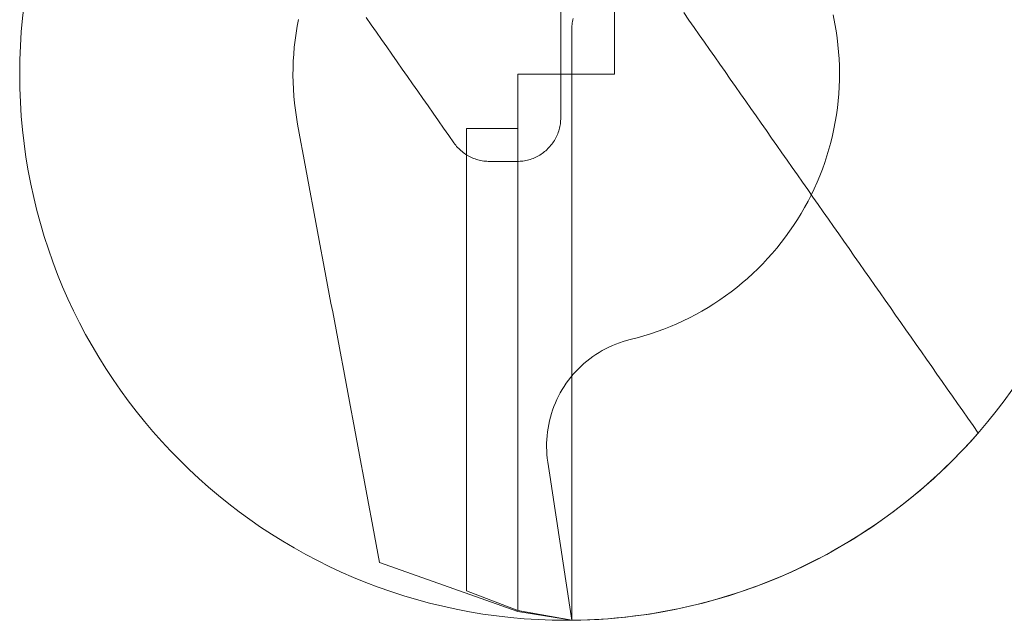
# Model space of a CAD drawing. Units: millimetres. Extents: x -135 to 143, y -100 to 100.
# Drawn here: x -112 to -79, y -80 to -60 of the extents above; entities that cross this region are included whole.
import ezdxf

# ---------------------------------------------------------------- set-up
doc = ezdxf.new("R2010")
doc.units = ezdxf.units.MM
doc.header["$MEASUREMENT"] = 0
doc.layers.add('Geo', color=7, linetype='Continuous', lineweight=0)

msp = doc.modelspace()

# ---------------------------------------------------------------- linework, layer by layer
at = {"layer": 'Geo'}
for p, q in [((-93.8498, -43.5652), (-93.8498, -61.5643)), ((-92.0772, -61.5643), (-92.0772, -43.8825)), ((-89.8001, -59.5413), (-89.6299, -59.7843)), ((-84.8226, -59.9129), (-84.8776, -59.6182)), ((-102.531, -59.9899), (-102.5686, -60.2185)), ((-102.4876, -59.7623), (-102.531, -59.9899)), ((-100.0918, -59.9422), (-100.2619, -59.6992)), ((-99.9216, -60.1852), (-100.0918, -59.9422)), ((-93.8498, -59.7146), (-93.8498, -60.0136)), ((-93.8498, -59.9378), (-93.8498, -59.755)), ((-93.8498, -60.1209), (-93.8498, -59.9378)), ((-93.4865, -60.026), (-93.4823, -59.977)), ((-93.4823, -59.977), (-93.4764, -59.9282)), ((-93.4764, -59.9282), (-93.4689, -59.8796)), ((-93.4689, -59.8796), (-93.4597, -59.8313)), ((-93.4597, -59.8313), (-93.4489, -59.7833)), ((-93.4489, -59.7833), (-93.4364, -59.7357)), ((-89.6299, -59.7843), (-89.4598, -60.0273)), ((-84.783, -60.1411), (-84.8226, -59.9129)), ((-102.5686, -60.2185), (-102.6003, -60.4479)), ((-99.7515, -60.4282), (-99.9216, -60.1852)), ((-93.8498, -60.0136), (-93.8498, -60.3127)), ((-93.8498, -60.3043), (-93.8498, -60.1209)), ((-93.8498, -60.4883), (-93.8498, -60.3043)), ((-93.8498, -60.3127), (-93.8498, -60.6117)), ((-93.4898, -60.1243), (-93.489, -60.0751)), ((-93.4898, -60.4233), (-93.4898, -60.1243)), ((-93.489, -60.0751), (-93.4865, -60.026)), ((-89.4598, -60.0273), (-89.2896, -60.2703)), ((-89.2896, -60.2703), (-89.1195, -60.5133)), ((-84.7494, -60.3703), (-84.783, -60.1411)), ((-102.6003, -60.4479), (-102.6261, -60.6782)), ((-99.5813, -60.6712), (-99.7515, -60.4282)), ((-93.8498, -60.6732), (-93.8498, -60.4883)), ((-93.8498, -60.6117), (-93.8498, -60.9108)), ((-93.4898, -60.7224), (-93.4898, -60.4233)), ((-89.1195, -60.5133), (-88.9493, -60.7563)), ((-84.7216, -60.6003), (-84.7494, -60.3703)), ((-84.6997, -60.8309), (-84.7216, -60.6003)), ((-102.6459, -60.909), (-102.6598, -61.1402)), ((-102.6261, -60.6782), (-102.6459, -60.909)), ((-99.4112, -60.9142), (-99.5813, -60.6712)), ((-99.241, -61.1572), (-99.4112, -60.9142)), ((-93.8498, -60.8596), (-93.8498, -60.6732)), ((-93.8498, -61.0494), (-93.8498, -60.8596)), ((-93.8498, -60.9108), (-93.8498, -61.2099)), ((-93.4898, -61.0214), (-93.4898, -60.7224)), ((-88.9493, -60.7563), (-88.7792, -60.9993)), ((-84.6838, -61.062), (-84.6997, -60.8309)), ((-102.6598, -61.1402), (-102.6678, -61.3717)), ((-99.0709, -61.4002), (-99.241, -61.1572)), ((-93.8498, -61.2483), (-93.8498, -61.0494)), ((-93.8498, -61.2099), (-93.8498, -61.5089)), ((-93.8498, -61.5386), (-93.8498, -61.2483)), ((-93.4898, -61.3205), (-93.4898, -61.0214)), ((-88.7792, -60.9993), (-88.609, -61.2423)), ((-88.609, -61.2423), (-88.4389, -61.4853)), ((-84.6739, -61.2935), (-84.6838, -61.062)), ((-102.6678, -61.3717), (-102.6697, -61.6034)), ((-102.6697, -61.6034), (-102.6657, -61.835)), ((-98.9007, -61.6432), (-99.0709, -61.4002)), ((-93.4898, -61.5643), (-95.2625, -61.5643)), ((-95.2625, -61.5643), (-95.2625, -79.246)), ((-93.8498, -61.5089), (-93.8498, -61.808)), ((-93.8498, -61.5643), (-93.8498, -61.5386)), ((-93.8498, -61.5643), (-92.0772, -61.5643)), ((-93.4898, -61.6196), (-93.4898, -61.3205)), ((-93.4898, -79.5634), (-93.4898, -61.5643)), ((-93.4898, -61.5643), (-93.4898, -61.5899)), ((-93.4898, -61.5899), (-93.4898, -61.8802)), ((-88.4389, -61.4853), (-88.2687, -61.7283)), ((-84.6699, -61.5251), (-84.6739, -61.2935)), ((-84.6719, -61.7568), (-84.6699, -61.5251)), ((-102.6657, -61.835), (-102.6558, -62.0665)), ((-98.7306, -61.8862), (-98.9007, -61.6432)), ((-98.5604, -62.1292), (-98.7306, -61.8862)), ((-93.8498, -61.808), (-93.8498, -62.1071)), ((-93.4898, -61.9186), (-93.4898, -61.6196)), ((-93.4898, -61.8802), (-93.4898, -62.0792)), ((-93.4898, -62.2177), (-93.4898, -61.9186)), ((-88.2687, -61.7283), (-88.0986, -61.9713)), ((-84.6798, -61.9883), (-84.6719, -61.7568)), ((-102.6558, -62.0665), (-102.6399, -62.2976)), ((-98.3903, -62.3722), (-98.5604, -62.1292)), ((-93.8498, -62.1071), (-93.8498, -62.4061)), ((-93.4898, -62.0792), (-93.4898, -62.2689)), ((-93.4898, -62.5168), (-93.4898, -62.2177)), ((-88.0986, -61.9713), (-87.9284, -62.2143)), ((-87.9284, -62.2143), (-87.7583, -62.4573)), ((-84.7135, -62.4503), (-84.6937, -62.2195)), ((-84.6937, -62.2195), (-84.6798, -61.9883)), ((-102.6399, -62.2976), (-102.618, -62.5282)), ((-102.618, -62.5282), (-102.5903, -62.7582)), ((-98.2201, -62.6152), (-98.3903, -62.3722)), ((-93.8498, -62.4061), (-93.8498, -62.7052)), ((-93.4898, -62.2689), (-93.4898, -62.4553)), ((-93.4898, -62.4553), (-93.4898, -62.6402)), ((-93.4898, -62.8158), (-93.4898, -62.5168)), ((-87.7583, -62.4573), (-87.5881, -62.7003)), ((-84.7393, -62.6806), (-84.7135, -62.4503)), ((-102.5903, -62.7582), (-102.5566, -62.9874)), ((-98.05, -62.8582), (-98.2201, -62.6152)), ((-97.8798, -63.1012), (-98.05, -62.8582)), ((-93.8498, -62.7052), (-93.8498, -63.0043)), ((-93.4898, -62.6402), (-93.4898, -62.8242)), ((-93.4898, -63.1149), (-93.4898, -62.8158)), ((-93.4898, -62.8242), (-93.4898, -63.0076)), ((-87.5881, -62.7003), (-87.418, -62.9433)), ((-84.8086, -63.1386), (-84.771, -62.91)), ((-84.771, -62.91), (-84.7393, -62.6806)), ((-102.5566, -62.9874), (-102.517, -63.2156)), ((-102.517, -63.2156), (-102.462, -63.5103)), ((-97.7097, -63.3442), (-97.8798, -63.1012)), ((-93.8632, -63.2003), (-93.8708, -63.2489)), ((-93.8574, -63.1515), (-93.8632, -63.2003)), ((-93.8532, -63.1025), (-93.8574, -63.1515)), ((-93.8507, -63.0534), (-93.8532, -63.1025)), ((-93.8498, -63.0043), (-93.8507, -63.0534)), ((-93.4898, -63.0076), (-93.4898, -63.1907)), ((-93.4898, -63.4139), (-93.4898, -63.1149)), ((-93.4898, -63.1907), (-93.4898, -63.3735)), ((-87.418, -62.9433), (-87.2478, -63.1863)), ((-87.2478, -63.1863), (-87.0777, -63.4293)), ((-84.852, -63.3662), (-84.8086, -63.1386)), ((-102.462, -63.5103), (-102.407, -63.805)), ((-97.5395, -63.5872), (-97.7097, -63.3442)), ((-95.2625, -63.3643), (-96.9539, -63.3643)), ((-96.9539, -63.3643), (-96.9539, -78.5908)), ((-95.2625, -79.246), (-95.2625, -63.3643)), ((-93.9502, -63.5325), (-93.969, -63.5779)), ((-93.933, -63.4865), (-93.9502, -63.5325)), ((-93.9173, -63.4399), (-93.933, -63.4865)), ((-93.9032, -63.3928), (-93.9173, -63.4399)), ((-93.8908, -63.3452), (-93.9032, -63.3928)), ((-93.8799, -63.2972), (-93.8908, -63.3452)), ((-93.8708, -63.2489), (-93.8799, -63.2972)), ((-93.4898, -63.3735), (-93.4898, -63.5561)), ((-93.4898, -63.713), (-93.4898, -63.4139)), ((-93.4898, -63.5561), (-93.4898, -63.7386)), ((-87.0777, -63.4293), (-86.9075, -63.6723)), ((-84.9013, -63.5925), (-84.852, -63.3662)), ((-102.407, -63.805), (-102.352, -64.0997)), ((-97.3694, -63.8302), (-97.5395, -63.5872)), ((-97.3404, -63.8701), (-97.3694, -63.8302)), ((-97.31, -63.9091), (-97.3404, -63.8701)), ((-94.1424, -63.8744), (-94.1728, -63.913)), ((-94.1134, -63.8347), (-94.1424, -63.8744)), ((-94.0857, -63.794), (-94.1134, -63.8347)), ((-94.0595, -63.7525), (-94.0857, -63.794)), ((-94.0346, -63.71), (-94.0595, -63.7525)), ((-94.0113, -63.6667), (-94.0346, -63.71)), ((-93.9894, -63.6227), (-94.0113, -63.6667)), ((-93.969, -63.5779), (-93.9894, -63.6227)), ((-93.4898, -64.0121), (-93.4898, -63.713)), ((-93.4898, -63.7386), (-93.4898, -63.921)), ((-86.9075, -63.6723), (-86.7374, -63.9153)), ((-85.0173, -64.0411), (-84.9565, -63.8175)), ((-84.9565, -63.8175), (-84.9013, -63.5925)), ((-102.352, -64.0997), (-102.297, -64.3944)), ((-97.2784, -63.9469), (-97.31, -63.9091)), ((-97.2454, -63.9837), (-97.2784, -63.9469)), ((-97.2112, -64.0193), (-97.2454, -63.9837)), ((-97.1758, -64.0537), (-97.2112, -64.0193)), ((-97.1393, -64.0869), (-97.1758, -64.0537)), ((-97.1016, -64.1188), (-97.1393, -64.0869)), ((-97.0629, -64.1494), (-97.1016, -64.1188)), ((-97.0231, -64.1787), (-97.0629, -64.1494)), ((-96.9824, -64.2065), (-97.0231, -64.1787)), ((-96.9407, -64.233), (-96.9824, -64.2065)), ((-94.5, -64.2084), (-94.5416, -64.2346)), ((-94.4594, -64.1807), (-94.5, -64.2084)), ((-94.4197, -64.1517), (-94.4594, -64.1807)), ((-94.3811, -64.1213), (-94.4197, -64.1517)), ((-94.3434, -64.0896), (-94.3811, -64.1213)), ((-94.3069, -64.0567), (-94.3434, -64.0896)), ((-94.2716, -64.0225), (-94.3069, -64.0567)), ((-94.2374, -63.9871), (-94.2716, -64.0225)), ((-94.2045, -63.9506), (-94.2374, -63.9871)), ((-94.1728, -63.913), (-94.2045, -63.9506)), ((-93.4898, -63.921), (-93.4898, -64.1033)), ((-93.4898, -64.3111), (-93.4898, -64.0121)), ((-93.4898, -64.1033), (-93.4898, -64.2856)), ((-86.7374, -63.9153), (-86.5672, -64.1583)), ((-86.5672, -64.1583), (-86.3971, -64.4013)), ((-85.084, -64.2629), (-85.0173, -64.0411)), ((-102.297, -64.3944), (-102.242, -64.6891)), ((-96.8981, -64.258), (-96.9407, -64.233)), ((-96.8547, -64.2815), (-96.8981, -64.258)), ((-96.8106, -64.3036), (-96.8547, -64.2815)), ((-96.7657, -64.3241), (-96.8106, -64.3036)), ((-96.7201, -64.3431), (-96.7657, -64.3241)), ((-96.6739, -64.3605), (-96.7201, -64.3431)), ((-96.6271, -64.3762), (-96.6739, -64.3605)), ((-96.5798, -64.3904), (-96.6271, -64.3762)), ((-96.5321, -64.403), (-96.5798, -64.3904)), ((-96.4839, -64.4139), (-96.5321, -64.403)), ((-96.4355, -64.4231), (-96.4839, -64.4139)), ((-96.3867, -64.4307), (-96.4355, -64.4231)), ((-96.3377, -64.4366), (-96.3867, -64.4307)), ((-96.2885, -64.4409), (-96.3377, -64.4366)), ((-96.2392, -64.4434), (-96.2885, -64.4409)), ((-96.1898, -64.4443), (-96.2392, -64.4434)), ((-95.8898, -64.4443), (-96.1898, -64.4443)), ((-95.5898, -64.4443), (-95.8898, -64.4443)), ((-95.2898, -64.4443), (-95.5898, -64.4443)), ((-95.2407, -64.4434), (-95.2898, -64.4443)), ((-95.1916, -64.4409), (-95.2407, -64.4434)), ((-95.1426, -64.4367), (-95.1916, -64.4409)), ((-95.0937, -64.4308), (-95.1426, -64.4367)), ((-95.0451, -64.4233), (-95.0937, -64.4308)), ((-94.9968, -64.4141), (-95.0451, -64.4233)), ((-94.9489, -64.4033), (-94.9968, -64.4141)), ((-94.9013, -64.3909), (-94.9489, -64.4033)), ((-94.8542, -64.3768), (-94.9013, -64.3909)), ((-94.8076, -64.3611), (-94.8542, -64.3768)), ((-94.7615, -64.3439), (-94.8076, -64.3611)), ((-94.7161, -64.325), (-94.7615, -64.3439)), ((-94.6714, -64.3047), (-94.7161, -64.325)), ((-94.6273, -64.2828), (-94.6714, -64.3047)), ((-94.5841, -64.2594), (-94.6273, -64.2828)), ((-94.5416, -64.2346), (-94.5841, -64.2594)), ((-93.4898, -64.2856), (-93.4898, -64.4678)), ((-93.4898, -64.6102), (-93.4898, -64.3111)), ((-93.4898, -64.4678), (-93.4898, -64.6499)), ((-86.3971, -64.4013), (-86.2269, -64.6443)), ((-85.2342, -64.7012), (-85.1563, -64.483)), ((-85.1563, -64.483), (-85.084, -64.2629)), ((-102.242, -64.6891), (-102.187, -64.9838)), ((-93.4898, -64.9093), (-93.4898, -64.6102)), ((-93.4898, -64.6499), (-93.4898, -64.832)), ((-93.4898, -64.832), (-93.4898, -65.0141)), ((-86.2269, -64.6443), (-86.0568, -64.8873)), ((-85.3177, -64.9172), (-85.2342, -64.7012)), ((-102.187, -64.9838), (-102.132, -65.2785)), ((-93.4898, -65.2083), (-93.4898, -64.9093)), ((-93.4898, -65.0141), (-93.4898, -65.1962)), ((-86.0568, -64.8873), (-85.8866, -65.1303)), ((-85.8866, -65.1303), (-85.7165, -65.3733)), ((-85.5013, -65.3426), (-85.4068, -65.1311)), ((-85.4068, -65.1311), (-85.3177, -64.9172)), ((-102.132, -65.2785), (-102.077, -65.5731)), ((-93.4898, -65.1962), (-93.4898, -65.3782)), ((-93.4898, -65.5074), (-93.4898, -65.2083)), ((-93.4898, -65.3782), (-93.4898, -65.5602)), ((-85.7165, -65.3733), (-85.5463, -65.6163)), ((-85.6013, -65.5516), (-85.5013, -65.3426)), ((-102.077, -65.5731), (-102.022, -65.8678)), ((-93.4898, -65.8064), (-93.4898, -65.5074)), ((-93.4898, -65.5602), (-93.4898, -65.7422)), ((-93.4898, -65.7422), (-93.4898, -65.9242)), ((-93.4898, -66.1055), (-93.4898, -65.8064)), ((-85.8172, -65.9615), (-85.7066, -65.7579)), ((-85.7066, -65.7579), (-85.6013, -65.5516)), ((-85.5463, -65.6163), (-85.3762, -65.8593)), ((-102.022, -65.8678), (-101.967, -66.1625)), ((-93.4898, -65.9242), (-93.4898, -66.1061)), ((-93.4898, -66.4046), (-93.4898, -66.1055)), ((-93.4898, -66.1061), (-93.4898, -66.2881)), ((-85.9329, -66.1621), (-85.8172, -65.9615)), ((-85.3762, -65.8593), (-85.206, -66.1023)), ((-85.206, -66.1023), (-85.0359, -66.3453)), ((-101.967, -66.1625), (-101.912, -66.4572)), ((-101.912, -66.4572), (-101.857, -66.7519)), ((-93.4898, -66.2881), (-93.4898, -66.47)), ((-93.4898, -66.7036), (-93.4898, -66.4046)), ((-93.4898, -66.47), (-93.4898, -66.652)), ((-86.1798, -66.5542), (-86.0538, -66.3598)), ((-86.0538, -66.3598), (-85.9329, -66.1621)), ((-85.0359, -66.3453), (-84.8657, -66.5883)), ((-101.857, -66.7519), (-101.8019, -67.0466)), ((-93.4898, -66.652), (-93.4898, -66.8339)), ((-93.4898, -67.0027), (-93.4898, -66.7036)), ((-86.4465, -66.933), (-86.3107, -66.7453)), ((-86.3107, -66.7453), (-86.1798, -66.5542)), ((-84.8657, -66.5883), (-84.6956, -66.8313)), ((-101.8019, -67.0466), (-101.7469, -67.3413)), ((-93.4898, -66.8339), (-93.4898, -67.0158)), ((-93.4898, -67.3018), (-93.4898, -67.0027)), ((-93.4898, -67.0158), (-93.4898, -67.1977)), ((-86.7323, -67.2976), (-86.5871, -67.1171)), ((-86.5871, -67.1171), (-86.4465, -66.933)), ((-84.6956, -66.8313), (-84.5254, -67.0743)), ((-84.5254, -67.0743), (-84.3553, -67.3173)), ((-101.7469, -67.3413), (-101.6919, -67.636)), ((-93.4898, -67.1977), (-93.4898, -67.3796)), ((-93.4898, -67.6008), (-93.4898, -67.3018)), ((-93.4898, -67.3796), (-93.4898, -67.5616)), ((-86.8822, -67.4742), (-86.7323, -67.2976)), ((-84.3553, -67.3173), (-84.1851, -67.5603)), ((-101.6919, -67.636), (-101.6369, -67.9307)), ((-93.4898, -67.5616), (-93.4898, -67.7434)), ((-93.4898, -67.8999), (-93.4898, -67.6008)), ((-93.4898, -67.7434), (-93.4898, -67.9253)), ((-87.1953, -67.8157), (-87.0365, -67.647)), ((-87.0365, -67.647), (-86.8822, -67.4742)), ((-84.1851, -67.5603), (-84.015, -67.8033)), ((-101.6369, -67.9307), (-101.5819, -68.2253)), ((-93.4898, -68.199), (-93.4898, -67.8999)), ((-93.4898, -67.9253), (-93.4898, -68.1072)), ((-87.5256, -68.1406), (-87.3583, -67.9803)), ((-87.3583, -67.9803), (-87.1953, -67.8157)), ((-84.015, -67.8033), (-83.8448, -68.0463)), ((-83.8448, -68.0463), (-83.6747, -68.2893)), ((-101.5819, -68.2253), (-101.5269, -68.52)), ((-93.4898, -68.1072), (-93.4898, -68.2891)), ((-93.4898, -68.498), (-93.4898, -68.199)), ((-93.4898, -68.2891), (-93.4898, -68.471)), ((-87.8721, -68.448), (-87.6969, -68.2965)), ((-87.6969, -68.2965), (-87.5256, -68.1406)), ((-83.6747, -68.2893), (-83.5045, -68.5323)), ((-101.5269, -68.52), (-101.4719, -68.8147)), ((-93.4898, -68.471), (-93.4898, -68.6529)), ((-93.4898, -68.7971), (-93.4898, -68.498)), ((-93.4898, -68.6529), (-93.4898, -68.8348)), ((-88.4204, -68.8748), (-88.234, -68.7373)), ((-88.234, -68.7373), (-88.0512, -68.595)), ((-88.0512, -68.595), (-87.8721, -68.448)), ((-83.5045, -68.5323), (-83.3344, -68.7753)), ((-101.4719, -68.8147), (-101.4169, -69.1094)), ((-93.4898, -69.0961), (-93.4898, -68.7971)), ((-93.4898, -68.8348), (-93.4898, -69.0166)), ((-93.4898, -69.0166), (-93.4898, -69.1985)), ((-88.8036, -69.1352), (-88.6103, -69.0075)), ((-88.6103, -69.0075), (-88.4204, -68.8748)), ((-83.3344, -68.7753), (-83.1642, -69.0183)), ((-83.1642, -69.0183), (-82.9941, -69.2613)), ((-101.4169, -69.1094), (-101.3619, -69.4041)), ((-93.4898, -69.3952), (-93.4898, -69.0961)), ((-93.4898, -69.1985), (-93.4898, -69.3804)), ((-93.4898, -69.3804), (-93.4898, -69.5622)), ((-93.4898, -69.6943), (-93.4898, -69.3952)), ((-89.4022, -69.4881), (-89.1996, -69.3756)), ((-89.1996, -69.3756), (-89.0001, -69.258)), ((-89.0001, -69.258), (-88.8036, -69.1352)), ((-82.9941, -69.2613), (-82.8239, -69.5043)), ((-101.3619, -69.4041), (-101.3069, -69.6988)), ((-101.3069, -69.6988), (-101.2519, -69.9935)), ((-93.4898, -69.5622), (-93.4898, -69.7441)), ((-93.4898, -69.9933), (-93.4898, -69.6943)), ((-90.0262, -69.7937), (-89.8156, -69.6972)), ((-89.8156, -69.6972), (-89.6075, -69.5953)), ((-89.6075, -69.5953), (-89.4022, -69.4881)), ((-82.8239, -69.5043), (-82.6538, -69.7473)), ((-101.2519, -69.9935), (-101.1969, -70.2882)), ((-93.4898, -69.7441), (-93.4898, -69.926)), ((-93.4898, -69.926), (-93.4898, -70.1078)), ((-93.4898, -70.2924), (-93.4898, -69.9933)), ((-90.6719, -70.0503), (-90.4545, -69.9703)), ((-90.4545, -69.9703), (-90.2392, -69.8847)), ((-90.2392, -69.8847), (-90.0262, -69.7937)), ((-82.6538, -69.7473), (-82.4836, -69.9903)), ((-82.4836, -69.9903), (-82.3135, -70.2333)), ((-101.1969, -70.2882), (-101.1419, -70.5828)), ((-93.4898, -70.1078), (-93.4898, -70.2897)), ((-93.4898, -70.2897), (-93.4898, -70.4715)), ((-93.4898, -70.5915), (-93.4898, -70.2924)), ((-91.7993, -70.38), (-91.6802, -70.3446)), ((-91.6802, -70.3446), (-91.56, -70.3134)), ((-91.56, -70.3134), (-91.3355, -70.2562)), ((-91.3355, -70.2562), (-91.1125, -70.1933)), ((-91.1125, -70.1933), (-90.8913, -70.1246)), ((-90.8913, -70.1246), (-90.6719, -70.0503)), ((-82.3135, -70.2333), (-82.1433, -70.4763)), ((-101.1419, -70.5828), (-101.0869, -70.8775)), ((-93.4898, -70.4715), (-93.4898, -70.6534)), ((-93.4898, -70.8905), (-93.4898, -70.5915)), ((-93.4898, -70.6534), (-93.4898, -70.8352)), ((-92.5891, -70.7388), (-92.4819, -70.676)), ((-92.4819, -70.676), (-92.3726, -70.6169)), ((-92.3726, -70.6169), (-92.2613, -70.5617)), ((-92.2613, -70.5617), (-92.1482, -70.5103)), ((-92.1482, -70.5103), (-92.0334, -70.4629)), ((-92.0334, -70.4629), (-91.9171, -70.4194)), ((-91.9171, -70.4194), (-91.7993, -70.38)), ((-82.1433, -70.4763), (-81.9732, -70.7193)), ((-101.0869, -70.8775), (-101.0319, -71.1722)), ((-93.4898, -70.8352), (-93.4898, -71.0171)), ((-93.4898, -71.1896), (-93.4898, -70.8905)), ((-93.4898, -71.0171), (-93.4898, -71.1989)), ((-92.9942, -71.0257), (-92.8967, -70.9488)), ((-92.8967, -70.9488), (-92.7966, -70.8753)), ((-92.7966, -70.8753), (-92.694, -70.8052)), ((-92.694, -70.8052), (-92.5891, -70.7388)), ((-81.9732, -70.7193), (-81.803, -70.9623)), ((-81.803, -70.9623), (-81.6329, -71.2053)), ((-101.0319, -71.1722), (-100.9769, -71.4669)), ((-93.4898, -71.4886), (-93.4898, -71.1896)), ((-93.4898, -71.1989), (-93.4898, -71.3808)), ((-93.3561, -71.3657), (-93.2701, -71.2761)), ((-93.2701, -71.2761), (-93.181, -71.1895)), ((-93.181, -71.1895), (-93.0891, -71.106)), ((-93.0891, -71.106), (-92.9942, -71.0257)), ((-81.6329, -71.2053), (-81.4627, -71.4483)), ((-100.9769, -71.4669), (-100.9219, -71.7616)), ((-93.6677, -71.7522), (-93.5949, -71.6516)), ((-93.5949, -71.6516), (-93.5186, -71.5536)), ((-93.5186, -71.5536), (-93.439, -71.4582)), ((-93.4898, -71.3808), (-93.4898, -71.5626)), ((-93.4898, -71.7877), (-93.4898, -71.4886)), ((-93.4898, -71.5626), (-93.4898, -71.7445)), ((-93.439, -71.4582), (-93.3561, -71.3657)), ((-81.4627, -71.4483), (-81.2926, -71.6913)), ((-100.9219, -71.7616), (-100.8669, -72.0563)), ((-93.8649, -72.0683), (-93.8028, -71.9607)), ((-93.8028, -71.9607), (-93.7371, -71.8553)), ((-93.7371, -71.8553), (-93.6677, -71.7522)), ((-93.4898, -71.7445), (-93.4898, -71.9263)), ((-93.4898, -72.0868), (-93.4898, -71.7877)), ((-93.4898, -71.9263), (-93.4898, -72.1082)), ((-81.2926, -71.6913), (-81.1224, -71.9343)), ((-81.1224, -71.9343), (-80.9523, -72.1773)), ((-100.8669, -72.0563), (-100.8118, -72.351)), ((-94.0283, -72.403), (-93.9777, -72.2896)), ((-93.9777, -72.2896), (-93.9232, -72.1779)), ((-93.9232, -72.1779), (-93.8649, -72.0683)), ((-93.4898, -72.3858), (-93.4898, -72.0868)), ((-93.4898, -72.1082), (-93.4898, -72.29)), ((-93.4898, -72.29), (-93.4898, -72.4719)), ((-80.9523, -72.1773), (-80.7821, -72.4203)), ((-100.8118, -72.351), (-100.7568, -72.6457)), ((-94.1563, -72.7528), (-94.1177, -72.6348)), ((-94.1177, -72.6348), (-94.075, -72.5181)), ((-94.075, -72.5181), (-94.0283, -72.403)), ((-93.4898, -72.6849), (-93.4898, -72.3858)), ((-93.4898, -72.4719), (-93.4898, -72.6537)), ((-80.7821, -72.4203), (-80.612, -72.6633)), ((-100.7568, -72.6457), (-100.7018, -72.9404)), ((-100.7018, -72.9404), (-100.6468, -73.235)), ((-94.2212, -72.9926), (-94.1909, -72.8721)), ((-94.1909, -72.8721), (-94.1563, -72.7528)), ((-93.4898, -72.6537), (-93.4898, -72.8355)), ((-93.4898, -72.984), (-93.4898, -72.6849)), ((-93.4898, -72.8355), (-93.4898, -73.0174)), ((-80.612, -72.6633), (-80.4418, -72.9063)), ((-80.4418, -72.9063), (-80.2717, -73.1493)), ((-100.6468, -73.235), (-100.5918, -73.5297)), ((-94.2873, -73.3592), (-94.2695, -73.2363)), ((-94.2695, -73.2363), (-94.2475, -73.114)), ((-94.2475, -73.114), (-94.2212, -72.9926)), ((-93.4898, -73.283), (-93.4898, -72.984)), ((-93.4898, -73.0174), (-93.4898, -73.1992)), ((-93.4898, -73.1992), (-93.4898, -73.3811)), ((-93.4898, -73.5821), (-93.4898, -73.283)), ((-80.2717, -73.1493), (-80.1015, -73.3923)), ((-100.5918, -73.5297), (-100.5368, -73.8244)), ((-94.3151, -73.7307), (-94.3101, -73.6066)), ((-94.3101, -73.6066), (-94.3008, -73.4827)), ((-94.3008, -73.4827), (-94.2873, -73.3592)), ((-93.4898, -73.3811), (-93.4898, -73.5629)), ((-93.4898, -73.5629), (-93.4898, -73.7447)), ((-93.4898, -73.8812), (-93.4898, -73.5821)), ((-80.1015, -73.3923), (-80.2991, -73.6151)), ((-100.5368, -73.8244), (-100.4818, -74.1191)), ((-94.3158, -73.8549), (-94.3151, -73.7307)), ((-94.3122, -73.9791), (-94.3158, -73.8549)), ((-93.4898, -73.7447), (-93.4898, -73.9266)), ((-93.4898, -74.1802), (-93.4898, -73.8812)), ((-93.4898, -73.9266), (-93.4898, -74.1084)), ((-80.5003, -73.8347), (-80.7051, -74.0509)), ((-80.2991, -73.6151), (-80.5003, -73.8347)), ((-100.4818, -74.1191), (-100.4268, -74.4138)), ((-94.3043, -74.103), (-94.3122, -73.9791)), ((-94.2922, -74.2266), (-94.3043, -74.103)), ((-94.2758, -74.3498), (-94.2922, -74.2266)), ((-93.4898, -74.1084), (-93.4898, -74.2903)), ((-93.4898, -74.4793), (-93.4898, -74.1802)), ((-80.7051, -74.0509), (-80.9135, -74.2637)), ((-100.4268, -74.4138), (-100.3718, -74.7085)), ((-94.2321, -74.6394), (-94.2758, -74.3498)), ((-93.4898, -74.2903), (-93.4898, -74.4721)), ((-93.4898, -74.4721), (-93.4898, -74.6539)), ((-93.4898, -74.7783), (-93.4898, -74.4793)), ((-81.1253, -74.473), (-81.3406, -74.6788)), ((-80.9135, -74.2637), (-81.1253, -74.473)), ((-100.3718, -74.7085), (-100.3168, -75.0032)), ((-94.1885, -74.9291), (-94.2321, -74.6394)), ((-93.4898, -74.6539), (-93.4898, -74.8358)), ((-93.4898, -75.0774), (-93.4898, -74.7783)), ((-93.4898, -74.8358), (-93.4898, -75.0176)), ((-81.5593, -74.881), (-81.7813, -75.0795)), ((-81.3406, -74.6788), (-81.5593, -74.881)), ((-100.3168, -75.0032), (-100.2618, -75.2979)), ((-94.1448, -75.2187), (-94.1885, -74.9291)), ((-94.1011, -75.5083), (-94.1448, -75.2187)), ((-93.4898, -75.0176), (-93.4898, -75.1994)), ((-93.4898, -75.3765), (-93.4898, -75.0774)), ((-93.4898, -75.1994), (-93.4898, -75.3813)), ((-81.7813, -75.0795), (-82.0065, -75.2743)), ((-100.2618, -75.2979), (-100.2068, -75.5926)), ((-94.0575, -75.798), (-94.1011, -75.5083)), ((-93.4898, -75.6755), (-93.4898, -75.3765)), ((-93.4898, -75.3813), (-93.4898, -75.5631)), ((-82.2349, -75.4654), (-82.4665, -75.6527)), ((-82.0065, -75.2743), (-82.2349, -75.4654)), ((-100.2068, -75.5926), (-100.1518, -75.8872)), ((-94.0138, -76.0876), (-94.0575, -75.798)), ((-93.4898, -75.5631), (-93.4898, -75.7449)), ((-93.4898, -75.9746), (-93.4898, -75.6755)), ((-93.4898, -75.7449), (-93.4898, -75.9268)), ((-82.7011, -75.8361), (-82.9387, -76.0157)), ((-82.4665, -75.6527), (-82.7011, -75.8361)), ((-100.1518, -75.8872), (-100.0968, -76.1819)), ((-100.0968, -76.1819), (-100.0418, -76.4766)), ((-93.9701, -76.3773), (-94.0138, -76.0876)), ((-93.4898, -75.9268), (-93.4898, -76.1086)), ((-93.4898, -76.2737), (-93.4898, -75.9746)), ((-93.4898, -76.1086), (-93.4898, -76.2904)), ((-83.1793, -76.1912), (-83.4227, -76.3628)), ((-82.9387, -76.0157), (-83.1793, -76.1912)), ((-100.0418, -76.4766), (-99.9868, -76.7713)), ((-93.9265, -76.6669), (-93.9701, -76.3773)), ((-93.4898, -76.5727), (-93.4898, -76.2737)), ((-93.4898, -76.2904), (-93.4898, -76.4723)), ((-93.4898, -76.4723), (-93.4898, -76.6541)), ((-83.6689, -76.5303), (-83.9179, -76.6937)), ((-83.4227, -76.3628), (-83.6689, -76.5303)), ((-99.9868, -76.7713), (-99.9318, -77.066)), ((-93.8828, -76.9566), (-93.9265, -76.6669)), ((-93.4898, -76.8718), (-93.4898, -76.5727)), ((-93.4898, -76.6541), (-93.4898, -76.8359)), ((-93.4898, -76.8359), (-93.4898, -77.0177)), ((-84.1696, -76.853), (-84.4238, -77.0081)), ((-83.9179, -76.6937), (-84.1696, -76.853)), ((-99.9318, -77.066), (-99.8768, -77.3607)), ((-93.8391, -77.2462), (-93.8828, -76.9566)), ((-93.4898, -77.1708), (-93.4898, -76.8718)), ((-93.4898, -77.0177), (-93.4898, -77.1996)), ((-93.4898, -77.4699), (-93.4898, -77.1708)), ((-84.6806, -77.1589), (-84.9398, -77.3055)), ((-84.4238, -77.0081), (-84.6806, -77.1589)), ((-99.8768, -77.3607), (-99.8217, -77.6554)), ((-93.7955, -77.5358), (-93.8391, -77.2462)), ((-93.4898, -77.1996), (-93.4898, -77.3814)), ((-93.4898, -77.3814), (-93.4898, -77.5632)), ((-93.4898, -77.769), (-93.4898, -77.4699)), ((-85.2015, -77.4478), (-85.4654, -77.5857)), ((-84.9398, -77.3055), (-85.2015, -77.4478)), ((-99.8217, -77.6554), (-99.8205, -77.662)), ((-95.2655, -79.2685), (-99.8205, -77.662)), ((-93.7518, -77.8255), (-93.7955, -77.5358)), ((-93.7081, -78.1151), (-93.7518, -77.8255)), ((-93.4898, -77.5632), (-93.4898, -77.7451)), ((-93.4898, -77.7451), (-93.4898, -77.9269)), ((-93.4898, -78.068), (-93.4898, -77.769)), ((-85.7316, -77.7193), (-86, -77.8484)), ((-85.4654, -77.5857), (-85.7316, -77.7193)), ((-93.6645, -78.4048), (-93.7081, -78.1151)), ((-93.4898, -77.9269), (-93.4898, -78.1087)), ((-93.4898, -78.3671), (-93.4898, -78.068)), ((-93.4898, -78.1087), (-93.4898, -78.2906)), ((-86.5429, -78.0932), (-86.8174, -78.2089)), ((-86.2704, -77.9731), (-86.5429, -78.0932)), ((-86, -77.8484), (-86.2704, -77.9731)), ((-93.6208, -78.6944), (-93.6645, -78.4048)), ((-93.4898, -78.2906), (-93.4898, -78.4724)), ((-93.4898, -78.6662), (-93.4898, -78.3671)), ((-93.4898, -78.4724), (-93.4898, -78.6542)), ((-87.3718, -78.4265), (-87.6516, -78.5284)), ((-87.0937, -78.32), (-87.3718, -78.4265)), ((-86.8174, -78.2089), (-87.0937, -78.32)), ((-96.9539, -78.5908), (-95.2625, -79.246)), ((-96.9539, -78.5908), (-96.9539, -78.5908)), ((-93.5771, -78.9841), (-93.6208, -78.6944)), ((-93.4898, -78.6542), (-93.4898, -78.836)), ((-93.4898, -78.9652), (-93.4898, -78.6662)), ((-88.2162, -78.7182), (-88.5007, -78.8061)), ((-87.9331, -78.6256), (-88.2162, -78.7182)), ((-87.6516, -78.5284), (-87.9331, -78.6256)), ((-93.5335, -79.2737), (-93.5771, -78.9841)), ((-93.4898, -78.836), (-93.4898, -79.0179)), ((-93.4898, -79.2643), (-93.4898, -78.9652)), ((-93.4898, -79.0179), (-93.4898, -79.1997)), ((-89.6523, -79.1102), (-89.9432, -79.1742)), ((-89.3626, -79.0413), (-89.6523, -79.1102)), ((-89.074, -78.9677), (-89.3626, -79.0413)), ((-88.7867, -78.8892), (-89.074, -78.9677)), ((-88.5007, -78.8061), (-88.7867, -78.8892)), ((-93.4898, -79.5634), (-95.2655, -79.2685)), ((-95.2625, -79.246), (-93.4898, -79.5634)), ((-95.2625, -79.246), (-95.2625, -79.246)), ((-93.4898, -79.5634), (-93.5335, -79.2737)), ((-93.4898, -79.1997), (-93.4898, -79.3815)), ((-93.4898, -79.5634), (-93.4898, -79.2643)), ((-93.4898, -79.3815), (-93.4898, -79.5634)), ((-91.4111, -79.422), (-91.7068, -79.4569)), ((-91.1159, -79.3822), (-91.4111, -79.422)), ((-90.8215, -79.3375), (-91.1159, -79.3822)), ((-90.5278, -79.2879), (-90.8215, -79.3375)), ((-90.235, -79.2335), (-90.5278, -79.2879)), ((-89.9432, -79.1742), (-90.235, -79.2335)), ((-93.1921, -79.5579), (-93.4898, -79.5634)), ((-92.8944, -79.5475), (-93.1921, -79.5579)), ((-92.597, -79.5323), (-92.8944, -79.5475)), ((-92.2999, -79.512), (-92.597, -79.5323)), ((-92.0031, -79.4869), (-92.2999, -79.512)), ((-91.7068, -79.4569), (-92.0031, -79.4869))]:
    msp.add_line(p, q, dxfattribs=at)
msp.add_circle((-93.6698, -61.5643), 18, dxfattribs=at)

doc.saveas('drawing.dxf')
